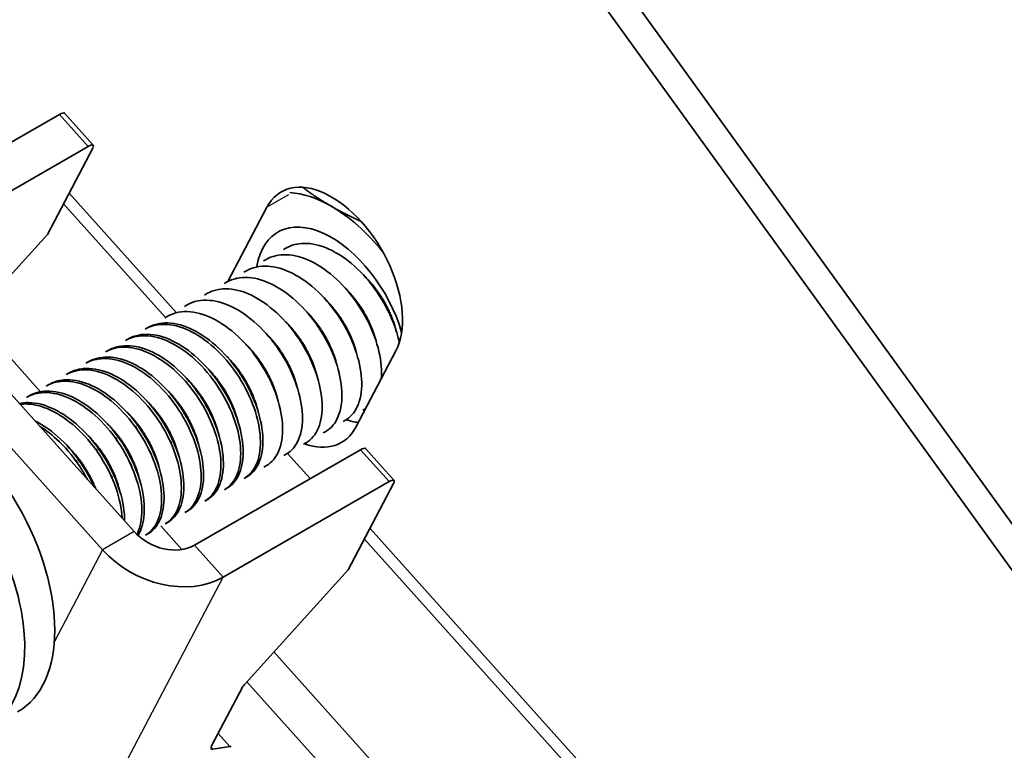
# Model space of a CAD drawing. Units: millimetres. Extents: x 42652 to 46852, y 33716 to 36686.
# Drawn here: x 43604 to 43633, y 34611 to 34633 of the extents above; entities that cross this region are included whole.
import ezdxf

# ---------------------------------------------------------------- set-up
doc = ezdxf.new("R2010")
doc.units = ezdxf.units.MM
doc.layers.add('Visible', color=7, linetype='Continuous', lineweight=35, true_color=0x22346e)
doc.layers.add('Visible Narrow', color=7, linetype='Continuous', lineweight=25, true_color=0x22346e)
doc.layers.add('ВИД', color=253, linetype='Continuous', lineweight=15)

msp = doc.modelspace()

# ---------------------------------------------------------------- linework, layer by layer
at = {"layer": 'Visible', "extrusion": (-0.707107, 0.407196, -0.578093)}
for p, q in [((43653.384, 34590.242), (43610.605, 34649.509)), ((43652.677, 34589.835), (43609.898, 34649.102)), ((43599.886, 34627.521), (43604.836, 34630.372)), ((43604.985, 34630.405), (43605.839, 34629.452)), ((43605.69, 34629.419), (43600.741, 34626.569)), ((43605.827, 34629.365), (43604.475, 34626.793)), ((43609.855, 34625.385), (43611.02, 34627.603)), ((43601.782, 34623.814), (43604.475, 34626.793)), ((43611.512, 34626.34), (43611.585, 34626.383)), ((43610.922, 34626.001), (43610.996, 34626.043)), ((43610.333, 34625.662), (43610.407, 34625.704)), ((43609.744, 34625.322), (43609.818, 34625.365)), ((43600.652, 34625.073), (43607.061, 34617.927)), ((43609.155, 34624.983), (43609.228, 34625.025)), ((43608.565, 34624.644), (43608.639, 34624.686)), ((43599.71, 34624.53), (43606.118, 34617.384)), ((43607.976, 34624.304), (43608.05, 34624.347)), ((43607.387, 34623.965), (43607.461, 34624.007)), ((43606.798, 34623.626), (43606.871, 34623.668)), ((43606.208, 34623.286), (43606.282, 34623.329)), ((43614.865, 34623.316), (43613.67, 34621.041)), ((43605.619, 34622.947), (43605.693, 34622.989)), ((43605.03, 34622.608), (43605.104, 34622.65)), ((43604.441, 34622.268), (43604.514, 34622.311)), ((43603.851, 34621.929), (43603.925, 34621.971)), ((43613.879, 34621.549), (43613.952, 34621.591)), ((43613.289, 34621.21), (43613.363, 34621.252)), ((43612.7, 34620.87), (43612.774, 34620.913)), ((43612.111, 34620.531), (43612.184, 34620.573)), ((43608.858, 34617.517), (43613.808, 34620.368)), ((43611.522, 34620.192), (43611.595, 34620.234)), ((43613.957, 34620.401), (43614.811, 34619.448)), ((43610.932, 34619.852), (43611.006, 34619.895)), ((43609.713, 34616.565), (43614.662, 34619.415)), ((43610.343, 34619.513), (43610.417, 34619.555)), ((43614.799, 34619.361), (43613.447, 34616.789)), ((43609.754, 34619.174), (43609.827, 34619.216)), ((43609.165, 34618.834), (43609.238, 34618.877)), ((43608.575, 34618.495), (43608.649, 34618.537)), ((43607.986, 34618.156), (43608.06, 34618.198)), ((43607.397, 34617.816), (43607.47, 34617.859)), ((43610.37, 34613.386), (43613.447, 34616.789)), ((43609.37, 34611.531), (43610.28, 34613.263)), ((43609.912, 34611.51), (43609.402, 34611.435))]:
    msp.add_line(p, q, dxfattribs=at)
at = {"layer": 'Visible'}
for centre, major_axis, ratio, start_param, end_param in [((43604.736, 34630.182), (0.248, 0.223), 0.280561, 0, 0.924438), ((43612.942, 34624.087), (-2.162, 3.755), 0.578093, -0.783464, -0.366196), ((43612.942, 34624.087), (-2.162, 3.755), 0.578093, -1.308066, -0.783464), ((43600.922, 34617.165), (-2.662, 4.622), 0.578093, 3.141593, 6.283185), ((43600.026, 34616.649), (-2.662, 4.622), 0.578093, 2.703954, 6.720824), ((43613.708, 34620.178), (0.248, 0.223), 0.280561, 0, 0.924438), ((43610.515, 34613.399), (0.248, 0.223), 0.280561, 1.928802, 2.495235), ((43609.606, 34611.667), (0.248, 0.223), 0.280561, 2.495235, 3.542432)]:
    msp.add_ellipse(centre, major_axis=major_axis, ratio=ratio, start_param=start_param, end_param=end_param, dxfattribs=at)
at = {"layer": 'Visible', "extrusion": (9.42839e-17, -1.05127e-16, -1)}
for centre, start_param, end_param in [((43605.591, 34629.229), -0.924438, 0.646358), ((43609.708, 34611.278), -0.40084, -0.065501)]:
    msp.add_ellipse(centre, major_axis=(0.248, 0.223), ratio=0.280561, start_param=start_param, end_param=end_param, dxfattribs=at)
at = {"layer": 'Visible', "extrusion": (-4.32453e-17, -2.49033e-17, -1)}
for centre, major_axis, start_param, end_param in [((43612.943, 34625.46), (-1.497, 2.6), -0.351, 2.790593), ((43612.942, 34624.087), (-1.597, 2.773), 3.563608, 3.727551)]:
    msp.add_ellipse(centre, major_axis=major_axis, ratio=0.578093, start_param=start_param, end_param=end_param, dxfattribs=at)
at = {"layer": 'Visible', "extrusion": (-1.61587e-16, -9.30519e-17, -1)}
msp.add_ellipse((43612.942, 34624.087), major_axis=(-1.597, 2.773), ratio=0.578093, start_param=-0.603555, end_param=1.967059, dxfattribs=at)
at = {"layer": 'Visible', "extrusion": (0, 0, -1)}
for centre, major_axis, ratio, start_param, end_param in [((43611.747, 34623.184), (-1.497, 2.6), 0.578093, 2.790593, 3.73875), ((43614.563, 34619.225), (0.248, 0.223), 0.280561, -0.924438, 0.646358), ((43608.004, 34618.47), (-2.361, 1.24), 0.766221, 3.593428, 5.164224)]:
    msp.add_ellipse(centre, major_axis=major_axis, ratio=ratio, start_param=start_param, end_param=end_param, dxfattribs=at)
at = {"layer": 'Visible', "extrusion": (-1.03969e-16, -1.97915e-16, -1)}
msp.add_ellipse((43608.004, 34618.47), major_axis=(-1.18, 0.62), ratio=0.766221, start_param=3.593428, end_param=5.164224, dxfattribs=at)
at = {"layer": 'Visible'}
for points, weights in [([(43612.084, 34628.197), (43612.492, 34627.889), (43612.942, 34627.63)], [2.21566565423, 2.26470920953, 2.26470920953]), ([(43612.942, 34627.63), (43613.351, 34627.394), (43613.827, 34627.18)], [2.26470920953, 2.26470920953, 2.22439188609])]:
    msp.add_rational_spline(points, weights, degree=2, dxfattribs=at)
for points, knots in [([(43614.966, 34623.559), (43614.926, 34623.758), (43614.864, 34623.963), (43614.66, 34624.483), (43614.495, 34624.793), (43614.101, 34625.367), (43613.875, 34625.625), (43613.384, 34626.063), (43613.124, 34626.238), (43612.609, 34626.471), (43612.358, 34626.529), (43611.926, 34626.522), (43611.744, 34626.474), (43611.585, 34626.383)], [-39.7344403, -39.7344403, -39.7344403, -39.7344403, -39.6309422, -39.6309422, -39.4745409, -39.4745409, -39.3203373, -39.3203373, -39.1637316, -39.1637316, -39.0095639, -39.0095639, -38.8769923, -38.8769923, -38.8769923, -38.8769923]), ([(43614.427, 34622.482), (43614.438, 34622.601), (43614.438, 34622.728), (43614.407, 34623.141), (43614.337, 34623.443), (43614.108, 34624.065), (43613.948, 34624.38), (43613.563, 34624.962), (43613.342, 34625.225), (43612.856, 34625.678), (43612.594, 34625.862), (43612.078, 34626.113), (43611.826, 34626.18), (43611.371, 34626.191), (43611.169, 34626.143), (43610.996, 34626.043)], [-37.3683066, -37.3683066, -37.3683066, -37.3683066, -37.2952801, -37.2952801, -37.1412015, -37.1412015, -36.9832482, -36.9832482, -36.8291646, -36.8291646, -36.6710329, -36.6710329, -36.5169393, -36.5169393, -36.3719417, -36.3719417, -36.3719417, -36.3719417]), ([(43613.363, 34621.252), (43613.373, 34621.258), (43613.383, 34621.264), (43613.549, 34621.37), (43613.669, 34621.525), (43613.826, 34621.936), (43613.859, 34622.192), (43613.825, 34622.755), (43613.761, 34623.055), (43613.541, 34623.677), (43613.384, 34623.994), (43613.005, 34624.582), (43612.787, 34624.847), (43612.303, 34625.31), (43612.041, 34625.5), (43611.524, 34625.761), (43611.272, 34625.833), (43610.802, 34625.857), (43610.589, 34625.809), (43610.407, 34625.704)], [-35.116729, -35.116729, -35.116729, -35.116729, -35.107162, -35.107162, -34.952948, -34.952948, -34.793822, -34.793822, -34.639571, -34.639571, -34.480292, -34.480292, -34.326001, -34.326001, -34.166571, -34.166571, -34.012236, -34.012236, -33.859363, -33.859363, -33.859363, -33.859363]), ([(43612.774, 34620.913), (43612.778, 34620.915), (43612.783, 34620.918), (43612.946, 34621.017), (43613.069, 34621.168), (43613.232, 34621.574), (43613.268, 34621.828), (43613.24, 34622.388), (43613.179, 34622.687), (43612.964, 34623.31), (43612.81, 34623.628), (43612.434, 34624.219), (43612.218, 34624.486), (43611.735, 34624.953), (43611.473, 34625.146), (43610.955, 34625.414), (43610.703, 34625.49), (43610.225, 34625.52), (43610.004, 34625.472), (43609.818, 34625.365)], [-32.599627, -32.599627, -32.599627, -32.599627, -32.59509, -32.59509, -32.440488, -32.440488, -32.280216, -32.280216, -32.125553, -32.125553, -31.965149, -31.965149, -31.810423, -31.810423, -31.649889, -31.649889, -31.495097, -31.495097, -31.337344, -31.337344, -31.337344, -31.337344]), ([(43612.184, 34620.573), (43612.186, 34620.574), (43612.188, 34620.575), (43612.349, 34620.67), (43612.474, 34620.82), (43612.64, 34621.222), (43612.678, 34621.474), (43612.653, 34622.034), (43612.594, 34622.332), (43612.382, 34622.954), (43612.228, 34623.274), (43611.855, 34623.866), (43611.639, 34624.134), (43611.158, 34624.604), (43610.896, 34624.799), (43610.377, 34625.071), (43610.125, 34625.148), (43609.642, 34625.182), (43609.418, 34625.135), (43609.228, 34625.025)], [-30.072376, -30.072376, -30.072376, -30.072376, -30.070684, -30.070684, -29.915534, -29.915534, -29.754261, -29.754261, -29.599035, -29.599035, -29.437644, -29.437644, -29.28234, -29.28234, -29.120833, -29.120833, -28.96545, -28.96545, -28.804614, -28.804614, -28.804614, -28.804614]), ([(43611.595, 34620.234), (43611.755, 34620.326), (43611.88, 34620.474), (43612.049, 34620.874), (43612.088, 34621.126), (43612.066, 34621.683), (43612.008, 34621.981), (43611.798, 34622.603), (43611.645, 34622.922), (43611.274, 34623.516), (43611.059, 34623.784), (43610.579, 34624.257), (43610.317, 34624.453), (43609.799, 34624.727), (43609.546, 34624.806), (43609.062, 34624.844), (43608.836, 34624.798), (43608.643, 34624.688), (43608.641, 34624.687), (43608.639, 34624.686)], [-27.536181, -27.536181, -27.536181, -27.536181, -27.381251, -27.381251, -27.219991, -27.219991, -27.064963, -27.064963, -26.903803, -26.903803, -26.74887, -26.74887, -26.587811, -26.587811, -26.432974, -26.432974, -26.272015, -26.272015, -26.270489, -26.270489, -26.270489, -26.270489]), ([(43611.006, 34619.895), (43611.163, 34619.985), (43611.286, 34620.129), (43611.456, 34620.52), (43611.497, 34620.77), (43611.479, 34621.325), (43611.423, 34621.621), (43611.218, 34622.242), (43611.067, 34622.562), (43610.699, 34623.156), (43610.486, 34623.426), (43610.008, 34623.902), (43609.747, 34624.101), (43609.229, 34624.38), (43608.976, 34624.462), (43608.49, 34624.506), (43608.263, 34624.464), (43608.063, 34624.355), (43608.057, 34624.351), (43608.05, 34624.347)], [-25.007463, -25.007463, -25.007463, -25.007463, -24.856426, -24.856426, -24.695972, -24.695972, -24.541702, -24.541702, -24.38135, -24.38135, -24.227174, -24.227174, -24.066923, -24.066923, -23.912841, -23.912841, -23.752692, -23.752692, -23.74695, -23.74695, -23.74695, -23.74695]), ([(43607.387, 34623.965), (43607.458, 34624.006), (43607.535, 34624.039), (43607.828, 34624.124), (43608.069, 34624.123), (43608.57, 34623.997), (43608.824, 34623.876), (43609.334, 34623.529), (43609.584, 34623.303), (43610.029, 34622.784), (43610.222, 34622.497), (43610.543, 34621.889), (43610.665, 34621.572), (43610.813, 34620.966), (43610.839, 34620.682), (43610.8, 34620.17), (43610.732, 34619.948), (43610.545, 34619.665), (43610.452, 34619.576), (43610.343, 34619.513)], [-21.642118, -21.642118, -21.642118, -21.642118, -21.582022, -21.582022, -21.424349, -21.424349, -21.270915, -21.270915, -21.113116, -21.113116, -20.95973, -20.95973, -20.801804, -20.801804, -20.648454, -20.648454, -20.490403, -20.490403, -20.385164, -20.385164, -20.385164, -20.385164]), ([(43610.417, 34619.555), (43610.573, 34619.645), (43610.696, 34619.789), (43610.864, 34620.172), (43610.905, 34620.411), (43610.894, 34620.961), (43610.838, 34621.267), (43610.634, 34621.887), (43610.491, 34622.196), (43610.128, 34622.792), (43609.91, 34623.073), (43609.433, 34623.549), (43609.182, 34623.743), (43608.665, 34624.032), (43608.404, 34624.119), (43607.917, 34624.167), (43607.697, 34624.129), (43607.491, 34624.025), (43607.476, 34624.016), (43607.461, 34624.007)], [-22.488755, -22.488755, -22.488755, -22.488755, -22.3386, -22.3386, -22.184279, -22.184279, -22.025454, -22.025454, -21.871158, -21.871158, -21.7125, -21.7125, -21.558224, -21.558224, -21.399737, -21.399737, -21.245476, -21.245476, -21.232657, -21.232657, -21.232657, -21.232657]), ([(43606.798, 34623.626), (43606.899, 34623.684), (43607.01, 34623.725), (43607.351, 34623.789), (43607.597, 34623.768), (43608.104, 34623.604), (43608.359, 34623.466), (43608.863, 34623.087), (43609.106, 34622.848), (43609.535, 34622.31), (43609.718, 34622.016), (43610.014, 34621.402), (43610.122, 34621.087), (43610.241, 34620.491), (43610.252, 34620.214), (43610.183, 34619.725), (43610.102, 34619.519), (43609.914, 34619.287), (43609.838, 34619.222), (43609.754, 34619.174)], [-24.155603, -24.155603, -24.155603, -24.155603, -24.070375, -24.070375, -23.913104, -23.913104, -23.759348, -23.759348, -23.602205, -23.602205, -23.448341, -23.448341, -23.291324, -23.291324, -23.137341, -23.137341, -22.98045, -22.98045, -22.89888, -22.89888, -22.89888, -22.89888]), ([(43609.827, 34619.216), (43609.973, 34619.3), (43610.09, 34619.43), (43610.263, 34619.79), (43610.31, 34620.024), (43610.311, 34620.565), (43610.263, 34620.867), (43610.071, 34621.484), (43609.933, 34621.794), (43609.58, 34622.394), (43609.368, 34622.677), (43608.898, 34623.164), (43608.647, 34623.365), (43608.132, 34623.668), (43607.872, 34623.764), (43607.381, 34623.83), (43607.156, 34623.802), (43606.93, 34623.7), (43606.9, 34623.685), (43606.871, 34623.668)], [-19.978386, -19.978386, -19.978386, -19.978386, -19.838744, -19.838744, -19.684481, -19.684481, -19.527098, -19.527098, -19.372818, -19.372818, -19.215631, -19.215631, -19.061327, -19.061327, -18.904339, -18.904339, -18.750007, -18.750007, -18.72563, -18.72563, -18.72563, -18.72563]), ([(43606.208, 34623.286), (43606.338, 34623.361), (43606.483, 34623.407), (43606.871, 34623.446), (43607.124, 34623.405), (43607.635, 34623.204), (43607.89, 34623.049), (43608.388, 34622.641), (43608.626, 34622.389), (43609.037, 34621.831), (43609.208, 34621.532), (43609.479, 34620.914), (43609.573, 34620.6), (43609.661, 34620.014), (43609.657, 34619.748), (43609.559, 34619.284), (43609.463, 34619.093), (43609.276, 34618.909), (43609.222, 34618.868), (43609.165, 34618.834)], [-26.669527, -26.669527, -26.669527, -26.669527, -26.560679, -26.560679, -26.402395, -26.402395, -26.249086, -26.249086, -26.090927, -26.090927, -25.937601, -25.937601, -25.779566, -25.779566, -25.626213, -25.626213, -25.468304, -25.468304, -25.412427, -25.412427, -25.412427, -25.412427]), ([(43609.238, 34618.877), (43609.367, 34618.951), (43609.474, 34619.062), (43609.654, 34619.385), (43609.71, 34619.612), (43609.73, 34620.139), (43609.691, 34620.434), (43609.52, 34621.047), (43609.39, 34621.359), (43609.053, 34621.963), (43608.849, 34622.249), (43608.39, 34622.751), (43608.141, 34622.964), (43607.628, 34623.288), (43607.369, 34623.397), (43606.873, 34623.491), (43606.642, 34623.477), (43606.384, 34623.382), (43606.332, 34623.357), (43606.282, 34623.329)], [-17.474055, -17.474055, -17.474055, -17.474055, -17.350392, -17.350392, -17.195818, -17.195818, -17.040071, -17.040071, -16.885431, -16.885431, -16.729893, -16.729893, -16.57518, -16.57518, -16.419852, -16.419852, -16.265059, -16.265059, -16.223326, -16.223326, -16.223326, -16.223326]), ([(43608.649, 34618.537), (43608.755, 34618.598), (43608.846, 34618.684), (43609.032, 34618.96), (43609.101, 34619.176), (43609.146, 34619.684), (43609.122, 34619.969), (43608.978, 34620.574), (43608.859, 34620.888), (43608.544, 34621.497), (43608.351, 34621.788), (43607.907, 34622.31), (43607.661, 34622.536), (43607.152, 34622.889), (43606.895, 34623.014), (43606.393, 34623.145), (43606.154, 34623.149), (43605.853, 34623.068), (43605.77, 34623.034), (43605.693, 34622.989)], [-14.973143, -14.973143, -14.973143, -14.973143, -14.8714, -14.8714, -14.716134, -14.716134, -14.561996, -14.561996, -14.406622, -14.406622, -14.252665, -14.252665, -14.097178, -14.097178, -13.943393, -13.943393, -13.78779, -13.78779, -13.723264, -13.723264, -13.723264, -13.723264]), ([(43605.619, 34622.947), (43605.77, 34623.034), (43605.943, 34623.082), (43606.369, 34623.097), (43606.626, 34623.041), (43607.141, 34622.811), (43607.394, 34622.644), (43607.887, 34622.213), (43608.12, 34621.95), (43608.517, 34621.377), (43608.679, 34621.076), (43608.929, 34620.455), (43609.011, 34620.141), (43609.074, 34619.566), (43609.058, 34619.308), (43608.936, 34618.865), (43608.827, 34618.687), (43608.645, 34618.539), (43608.611, 34618.516), (43608.575, 34618.495)], [-29.185583, -29.185583, -29.185583, -29.185583, -29.058235, -29.058235, -28.899007, -28.899007, -28.74551, -28.74551, -28.586396, -28.586396, -28.432948, -28.432948, -28.273949, -28.273949, -28.120544, -28.120544, -27.961661, -27.961661, -27.927144, -27.927144, -27.927144, -27.927144]), ([(43605.03, 34622.608), (43605.196, 34622.703), (43605.388, 34622.752), (43605.839, 34622.749), (43606.099, 34622.683), (43606.615, 34622.433), (43606.868, 34622.257), (43607.357, 34621.811), (43607.587, 34621.541), (43607.973, 34620.959), (43608.129, 34620.655), (43608.365, 34620.033), (43608.439, 34619.72), (43608.483, 34619.152), (43608.459, 34618.901), (43608.32, 34618.473), (43608.202, 34618.304), (43608.026, 34618.18), (43608.006, 34618.167), (43607.986, 34618.156)], [-31.70631, -31.70631, -31.70631, -31.70631, -31.566346, -31.566346, -31.406242, -31.406242, -31.252192, -31.252192, -31.092195, -31.092195, -30.938226, -30.938226, -30.778336, -30.778336, -30.624445, -30.624445, -30.464663, -30.464663, -30.445189, -30.445189, -30.445189, -30.445189]), ([(43608.06, 34618.198), (43608.139, 34618.244), (43608.21, 34618.303), (43608.398, 34618.526), (43608.483, 34618.729), (43608.557, 34619.212), (43608.549, 34619.487), (43608.436, 34620.081), (43608.331, 34620.396), (43608.041, 34621.011), (43607.86, 34621.306), (43607.435, 34621.849), (43607.193, 34622.09), (43606.69, 34622.475), (43606.434, 34622.617), (43605.926, 34622.788), (43605.679, 34622.814), (43605.329, 34622.754), (43605.211, 34622.712), (43605.104, 34622.65)], [-12.473512, -12.473512, -12.473512, -12.473512, -12.397523, -12.397523, -12.241308, -12.241308, -12.08836, -12.08836, -11.932018, -11.932018, -11.779172, -11.779172, -11.622702, -11.622702, -11.469946, -11.469946, -11.313349, -11.313349, -11.223746, -11.223746, -11.223746, -11.223746]), ([(43604.441, 34622.268), (43604.615, 34622.369), (43604.819, 34622.417), (43605.286, 34622.403), (43605.547, 34622.331), (43606.065, 34622.069), (43606.317, 34621.888), (43606.804, 34621.432), (43607.031, 34621.158), (43607.411, 34620.571), (43607.563, 34620.266), (43607.79, 34619.643), (43607.858, 34619.331), (43607.892, 34618.768), (43607.862, 34618.52), (43607.712, 34618.102), (43607.589, 34617.939), (43607.417, 34617.829), (43607.407, 34617.822), (43607.397, 34617.816)], [-34.234354, -34.234354, -34.234354, -34.234354, -34.08647, -34.08647, -33.92553, -33.92553, -33.770777, -33.770777, -33.60994, -33.60994, -33.455278, -33.455278, -33.294545, -33.294545, -33.139974, -33.139974, -32.979344, -32.979344, -32.96927, -32.96927, -32.96927, -32.96927]), ([(43607.47, 34617.859), (43607.524, 34617.889), (43607.573, 34617.926), (43607.759, 34618.102), (43607.858, 34618.291), (43607.961, 34618.75), (43607.968, 34619.015), (43607.885, 34619.598), (43607.794, 34619.912), (43607.528, 34620.531), (43607.358, 34620.83), (43606.95, 34621.391), (43606.713, 34621.646), (43606.216, 34622.059), (43605.962, 34622.217), (43605.45, 34622.425), (43605.196, 34622.469), (43604.8, 34622.434), (43604.649, 34622.388), (43604.514, 34622.311)], [-9.973818, -9.973818, -9.973818, -9.973818, -9.922842, -9.922842, -9.765615, -9.765615, -9.613151, -9.613151, -9.455801, -9.455801, -9.303347, -9.303347, -9.145875, -9.145875, -8.993422, -8.993422, -8.835828, -8.835828, -8.72353, -8.72353, -8.72353, -8.72353]), ([(43603.851, 34621.929), (43604.031, 34622.033), (43604.242, 34622.081), (43604.717, 34622.059), (43604.979, 34621.984), (43605.497, 34621.716), (43605.75, 34621.532), (43606.235, 34621.071), (43606.461, 34620.794), (43606.836, 34620.203), (43606.987, 34619.897), (43607.208, 34619.274), (43607.274, 34618.963), (43607.301, 34618.403), (43607.269, 34618.157), (43607.177, 34617.916), (43607.161, 34617.878), (43607.143, 34617.843)], [-36.771785, -36.771785, -36.771785, -36.771785, -36.619073, -36.619073, -36.457318, -36.457318, -36.30181, -36.30181, -36.140157, -36.140157, -35.984744, -35.984744, -35.823192, -35.823192, -35.667874, -35.667874, -35.637836, -35.637836, -35.637836, -35.637836]), ([(43607.176, 34617.812), (43607.227, 34617.897), (43607.269, 34617.993), (43607.362, 34618.317), (43607.38, 34618.573), (43607.321, 34619.147), (43607.241, 34619.46), (43606.994, 34620.081), (43606.833, 34620.384), (43606.439, 34620.958), (43606.207, 34621.223), (43605.715, 34621.658), (43605.462, 34621.827), (43604.946, 34622.062), (43604.689, 34622.12), (43604.257, 34622.109), (43604.08, 34622.061), (43603.925, 34621.972)], [-7.359611, -7.359611, -7.359611, -7.359611, -7.283531, -7.283531, -7.130908, -7.130908, -6.972614, -6.972614, -6.81994, -6.81994, -6.661533, -6.661533, -6.508801, -6.508801, -6.350283, -6.350283, -6.220755, -6.220755, -6.220755, -6.220755]), ([(43606.775, 34618.246), (43606.776, 34618.31), (43606.773, 34618.376), (43606.747, 34618.733), (43606.674, 34619.045), (43606.441, 34619.667), (43606.285, 34619.972), (43605.901, 34620.555), (43605.672, 34620.826), (43605.183, 34621.275), (43604.931, 34621.452), (43604.414, 34621.704), (43604.154, 34621.772), (43603.816, 34621.776), (43603.723, 34621.767), (43603.635, 34621.747)], [-4.6754501, -4.6754501, -4.6754501, -4.6754501, -4.6382255, -4.6382255, -4.4790567, -4.4790567, -4.3258166, -4.3258166, -4.166542, -4.166542, -4.0132185, -4.0132185, -3.8538388, -3.8538388, -3.7901265, -3.7901265, -3.7901265, -3.7901265]), ([(43603.658, 34621.722), (43603.734, 34621.732), (43603.813, 34621.735), (43604.139, 34621.718), (43604.402, 34621.64), (43604.92, 34621.369), (43605.172, 34621.183), (43605.656, 34620.719), (43605.882, 34620.441), (43606.255, 34619.849), (43606.405, 34619.542), (43606.622, 34618.922), (43606.686, 34618.614), (43606.699, 34618.331)], [-39.2181502, -39.2181502, -39.2181502, -39.2181502, -39.164266, -39.164266, -39.0017033, -39.0017033, -38.8454274, -38.8454274, -38.6829655, -38.6829655, -38.526786, -38.526786, -38.3659401, -38.3659401, -38.3659401, -38.3659401]), ([(43605.871, 34619.254), (43605.777, 34619.466), (43605.664, 34619.675), (43605.342, 34620.177), (43605.115, 34620.451), (43604.629, 34620.909), (43604.376, 34621.09), (43604.114, 34621.223), (43604.106, 34621.227), (43604.098, 34621.231)], [-1.9271177, -1.9271177, -1.9271177, -1.9271177, -1.8196541, -1.8196541, -1.6595508, -1.6595508, -1.5055121, -1.5055121, -1.5005382, -1.5005382, -1.5005382, -1.5005382]), ([(43604.247, 34621.065), (43604.446, 34620.942), (43604.643, 34620.787), (43605.076, 34620.369), (43605.301, 34620.091), (43605.553, 34619.688), (43605.612, 34619.586), (43605.666, 34619.482)], [-41.5150416, -41.5150416, -41.5150416, -41.5150416, -41.3919749, -41.3919749, -41.23019, -41.23019, -41.176382, -41.176382, -41.176382, -41.176382]), ([(43607.588, 34620.231), (43607.571, 34620.254), (43607.554, 34620.278), (43607.532, 34620.309), (43607.527, 34620.316), (43607.522, 34620.323)], [-22.37203813, -22.37203813, -22.37203813, -22.37203813, -22.35866852, -22.35866852, -22.35471631, -22.35471631, -22.35471631, -22.35471631])]:
    msp.add_open_spline(points, degree=3, knots=knots, dxfattribs=at)
for points, weights, knots in [([(43614.87, 34623.926), (43614.744, 34624.441), (43614.421, 34624.943), (43614.203, 34625.282), (43613.924, 34625.553)], [0.967675815752, 0.947164266785, 1, 0.963724289234, 0.962023436847], [0.096143363, 0.096143363, 0.096143363, 0.100808137, 0.100808137, 0.104010856, 0.104010856, 0.104010856]), ([(43614.281, 34623.586), (43614.154, 34624.102), (43613.831, 34624.604), (43613.613, 34624.942), (43613.334, 34625.213)], [0.967675815752, 0.947164266785, 1, 0.963724289234, 0.962023436847], [0.149907702, 0.149907702, 0.149907702, 0.154572477, 0.154572477, 0.157775195, 0.157775195, 0.157775195]), ([(43613.691, 34623.247), (43613.565, 34623.763), (43613.242, 34624.264), (43613.024, 34624.603), (43612.745, 34624.874)], [0.967675815752, 0.947164266785, 1, 0.963724289234, 0.962023436847], [0.203672042, 0.203672042, 0.203672042, 0.208336816, 0.208336816, 0.211539535, 0.211539535, 0.211539535]), ([(43613.102, 34622.908), (43612.976, 34623.423), (43612.653, 34623.925), (43612.435, 34624.264), (43612.156, 34624.535)], [0.967675815752, 0.947164266785, 1, 0.963724289234, 0.962023436847], [0.257436382, 0.257436382, 0.257436382, 0.262101156, 0.262101156, 0.265303875, 0.265303875, 0.265303875]), ([(43612.513, 34622.568), (43612.386, 34623.084), (43612.064, 34623.586), (43611.846, 34623.924), (43611.567, 34624.195)], [0.967675815752, 0.947164266785, 1, 0.963724289234, 0.962023436847], [0.311200721, 0.311200721, 0.311200721, 0.315865496, 0.315865496, 0.319068214, 0.319068214, 0.319068214]), ([(43611.923, 34622.229), (43611.797, 34622.745), (43611.474, 34623.246), (43611.256, 34623.585), (43610.977, 34623.856)], [0.967675815752, 0.947164266785, 1, 0.963724289234, 0.962023436847], [0.364965061, 0.364965061, 0.364965061, 0.369629835, 0.369629835, 0.372832554, 0.372832554, 0.372832554]), ([(43611.334, 34621.89), (43611.208, 34622.405), (43610.885, 34622.907), (43610.667, 34623.246), (43610.388, 34623.517)], [0.967675815752, 0.947164266785, 1, 0.963724289234, 0.962023436847], [0.418729401, 0.418729401, 0.418729401, 0.423394175, 0.423394175, 0.426596894, 0.426596894, 0.426596894]), ([(43610.745, 34621.55), (43610.619, 34622.066), (43610.296, 34622.568), (43610.078, 34622.906), (43609.799, 34623.177)], [0.967675815752, 0.947164266785, 1, 0.963724289234, 0.962023436847], [0.47249374, 0.47249374, 0.47249374, 0.477158515, 0.477158515, 0.480361233, 0.480361233, 0.480361233]), ([(43610.156, 34621.211), (43610.029, 34621.727), (43609.707, 34622.228), (43609.489, 34622.567), (43609.21, 34622.838)], [0.967675815752, 0.947164266785, 1, 0.963724289234, 0.962023436847], [0.52625808, 0.52625808, 0.52625808, 0.530922854, 0.530922854, 0.534125573, 0.534125573, 0.534125573]), ([(43609.566, 34620.872), (43609.44, 34621.387), (43609.117, 34621.889), (43608.899, 34622.228), (43608.62, 34622.499)], [0.967675815752, 0.947164266785, 1, 0.963724289234, 0.962023436847], [0.58002242, 0.58002242, 0.58002242, 0.584687194, 0.584687194, 0.587889913, 0.587889913, 0.587889913]), ([(43608.977, 34620.532), (43608.851, 34621.048), (43608.528, 34621.55), (43608.31, 34621.888), (43608.031, 34622.159)], [0.967675815752, 0.947164266785, 1, 0.963724289234, 0.962023436847], [0.633786759, 0.633786759, 0.633786759, 0.638451534, 0.638451534, 0.641654252, 0.641654252, 0.641654252]), ([(43608.388, 34620.193), (43608.262, 34620.709), (43607.939, 34621.21), (43607.721, 34621.549), (43607.442, 34621.82)], [0.967675815752, 0.947164266785, 1, 0.963724289234, 0.962023436847], [0.687551099, 0.687551099, 0.687551099, 0.692215873, 0.692215873, 0.695418592, 0.695418592, 0.695418592]), ([(43607.799, 34619.854), (43607.672, 34620.369), (43607.349, 34620.871), (43607.132, 34621.21), (43606.853, 34621.481)], [0.967675815752, 0.947164266785, 1, 0.963724289234, 0.962023436847], [0.741315439, 0.741315439, 0.741315439, 0.745980213, 0.745980213, 0.749182932, 0.749182932, 0.749182932]), ([(43607.209, 34619.514), (43607.083, 34620.03), (43606.76, 34620.532), (43606.542, 34620.87), (43606.263, 34621.141)], [0.967675815752, 0.947164266785, 1, 0.963724289234, 0.962023436847], [0.795079778, 0.795079778, 0.795079778, 0.799744553, 0.799744553, 0.802947271, 0.802947271, 0.802947271]), ([(43606.62, 34619.175), (43606.494, 34619.691), (43606.171, 34620.192), (43605.953, 34620.531), (43605.674, 34620.802)], [0.967675815752, 0.947164266785, 1, 0.963724289234, 0.962023436847], [0.848844118, 0.848844118, 0.848844118, 0.853508892, 0.853508892, 0.856711611, 0.856711611, 0.856711611]), ([(43605.913, 34619.207), (43605.784, 34619.539), (43605.582, 34619.853), (43605.364, 34620.192), (43605.085, 34620.463)], [0.962424263516, 0.966233957563, 1, 0.963724289234, 0.962023436847], [0.904292087, 0.904292087, 0.904292087, 0.907273232, 0.907273232, 0.910475951, 0.910475951, 0.910475951])]:
    msp.add_rational_spline(points, weights, degree=2, knots=knots, dxfattribs=at)
for points in [[(43607.121, 34623.746), (43607.131, 34623.757), (43607.141, 34623.768), (43607.151, 34623.779)], [(43606.532, 34623.406), (43606.541, 34623.418), (43606.551, 34623.429), (43606.562, 34623.439)], [(43605.942, 34623.067), (43605.952, 34623.078), (43605.962, 34623.089), (43605.972, 34623.1)], [(43605.353, 34622.728), (43605.363, 34622.739), (43605.373, 34622.75), (43605.383, 34622.761)], [(43604.764, 34622.388), (43604.774, 34622.4), (43604.784, 34622.411), (43604.794, 34622.421)], [(43604.175, 34622.049), (43604.184, 34622.06), (43604.194, 34622.071), (43604.205, 34622.082)], [(43613.952, 34621.591), (43613.956, 34621.593), (43613.959, 34621.595), (43613.962, 34621.597)], [(43607.148, 34620.974), (43607.132, 34621.008), (43607.116, 34621.042), (43607.101, 34621.077)], [(43606.559, 34620.634), (43606.543, 34620.669), (43606.527, 34620.703), (43606.512, 34620.737)], [(43608.177, 34620.57), (43608.155, 34620.601), (43608.133, 34620.631), (43608.112, 34620.662)], [(43605.97, 34620.295), (43605.953, 34620.329), (43605.938, 34620.364), (43605.922, 34620.398)], [(43605.38, 34619.956), (43605.364, 34619.99), (43605.348, 34620.024), (43605.333, 34620.059)], [(43606.999, 34619.892), (43606.977, 34619.922), (43606.955, 34619.953), (43606.933, 34619.984)], [(43606.409, 34619.552), (43606.387, 34619.583), (43606.365, 34619.613), (43606.344, 34619.644)], [(43610.056, 34619.415), (43610.041, 34619.413), (43610.026, 34619.411), (43610.01, 34619.409)], [(43609.467, 34619.075), (43609.452, 34619.073), (43609.437, 34619.071), (43609.421, 34619.07)], [(43608.878, 34618.736), (43608.863, 34618.734), (43608.847, 34618.732), (43608.832, 34618.731)], [(43608.289, 34618.397), (43608.273, 34618.395), (43608.258, 34618.393), (43608.243, 34618.391)], [(43607.699, 34618.057), (43607.684, 34618.055), (43607.669, 34618.053), (43607.653, 34618.052)]]:
    msp.add_open_spline(points, degree=3, dxfattribs=at)
at = {"layer": 'Visible Narrow', "extrusion": (-0.707107, 0.407196, -0.578093)}
for p, q in [((43604.836, 34630.372), (43605.69, 34629.419)), ((43611.663, 34627.974), (43611.02, 34627.603)), ((43610.119, 34625.497), (43610.067, 34625.468)), ((43613.808, 34620.368), (43614.662, 34619.415)), ((43607.061, 34617.927), (43606.118, 34617.384)), ((43606.118, 34617.384), (43604.681, 34614.648)), ((43608.858, 34617.517), (43609.713, 34616.565)), ((43601.246, 34600.447), (43609.713, 34616.565)), ((43609.563, 34611.899), (43609.912, 34611.51)), ((43609.402, 34611.435), (43609.353, 34611.489))]:
    msp.add_line(p, q, dxfattribs=at)
at = {"layer": 'ВИД', "extrusion": (-0.707107, 0.407196, -0.578093)}
for p, q in [((43605.122, 34628.025), (43608.323, 34624.456)), ((43607.995, 34624.315), (43604.955, 34627.705)), ((43604.267, 34622.095), (43602.256, 34624.338)), ((43612.309, 34619.505), (43611.634, 34620.258)), ((43612.309, 34619.505), (43611.634, 34620.258)), ((43608.487, 34617.39), (43607.854, 34618.095)), ((43614.094, 34618.021), (43620.726, 34610.626)), ((43620.427, 34610.454), (43613.927, 34617.702)), ((43616.68, 34608.254), (43611.228, 34614.334)), ((43616.015, 34607.213), (43610.425, 34613.446))]:
    msp.add_line(p, q, dxfattribs=at)

doc.saveas('drawing.dxf')
